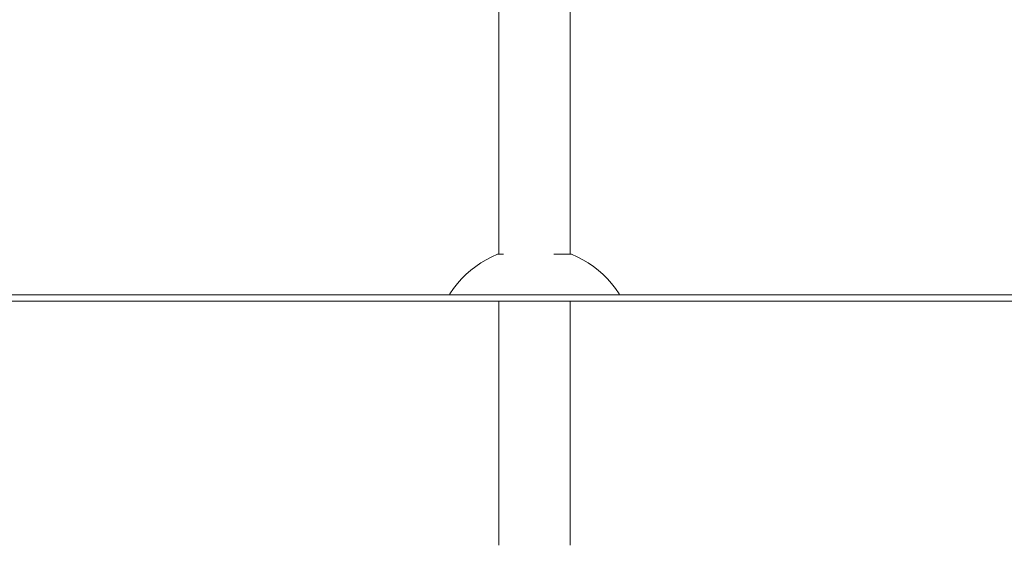
# Model space of a CAD drawing. Units: millimetres. Extents: x -10491 to -5603, y -5184 to 1420.
# Drawn here: x -8822 to -7249, y -400 to 439 of the extents above; entities that cross this region are included whole.
import ezdxf

# ---------------------------------------------------------------- set-up
doc = ezdxf.new("R2010")
doc.units = ezdxf.units.MM
doc.header["$MEASUREMENT"] = 0
doc.layers.add('Konstrukcja - Stropy', color=7, linetype='Continuous')
doc.layers.add('Wnętrze - Umeblowanie', color=7, linetype='Continuous')
doc.layers.add('Konstrukcja - Stropy_Nr_pióra__1', color=7, linetype='Continuous', lineweight=13)
doc.layers.add('Wnętrze - Umeblowanie_Nr_pióra__1', color=7, linetype='Continuous', lineweight=13)

# ---------------------------------------------------------------- blocks, each defined once
blk = doc.blocks.new('ElemPrzekroju_2')
at = {"layer": 'Wnętrze - Umeblowanie_Nr_pióra__1', "linetype": 'Continuous'}
for p, q in [((-8067.6, 60.6), (-8058.4, 64.6)), ((-8058.4, 64.6), (-8057.1, 65)), ((-8057.1, 65), (-8056.8, 65)), ((-8057.1, 65), (-8057.1, 65)), ((-8056.8, 65), (-8056.4, 65)), ((-8056.4, 65), (-8055.9, 65)), ((-8055.9, 65), (-8055.2, 65)), ((-8055.2, 65), (-8054.3, 65)), ((-8054.3, 65), (-8053.3, 65)), ((-8053.3, 65), (-8052.2, 65)), ((-8052.2, 65), (-8050.9, 65)), ((-8050.9, 65), (-8049.8, 65)), ((-8049.5, 65), (-8049.4, 65)), ((-8049.4, 65), (-8049.1, 65)), ((-7968.1, 65), (-7968.6, 65)), ((-7965.6, 65), (-7968.1, 65)), ((-7963.2, 65), (-7965.6, 65)), ((-7960.9, 65), (-7963.2, 65)), ((-7958.7, 65), (-7960.9, 65)), ((-7956.6, 65), (-7958.7, 65)), ((-7954.7, 65), (-7956.6, 65)), ((-7952.8, 65), (-7954.7, 65)), ((-7951.1, 65), (-7952.8, 65)), ((-7949.5, 65), (-7951.1, 65)), ((-7948.1, 65), (-7949.5, 65)), ((-7946.8, 65), (-7948.1, 65)), ((-7945.6, 65), (-7946.8, 65)), ((-7944.6, 65), (-7945.6, 65)), ((-7943.8, 65), (-7944.6, 65)), ((-7943.1, 65), (-7943.8, 65)), ((-7942.5, 65), (-7943.1, 65)), ((-7942.1, 65), (-7942.5, 65)), ((-7941.9, 65), (-7942.1, 65)), ((-7941.8, 65), (-7941.9, 65)), ((-7940.6, 64.6), (-7941.8, 65)), ((-7931.4, 60.6), (-7940.6, 64.6)), ((-8093.5, 45.2), (-8085.2, 50.9)), ((-8085.2, 50.9), (-8076.6, 56)), ((-8076.6, 56), (-8067.6, 60.6)), ((-7922.4, 56), (-7931.4, 60.6)), ((-7913.7, 50.9), (-7922.4, 56)), ((-7905.4, 45.2), (-7913.7, 50.9)), ((-8116.1, 25.3), (-8109, 32.4)), ((-8109, 32.4), (-8101.5, 39.1)), ((-8101.5, 39.1), (-8093.5, 45.2)), ((-7897.5, 39.1), (-7905.4, 45.2)), ((-7890, 32.4), (-7897.5, 39.1)), ((-7882.8, 25.3), (-7890, 32.4)), ((-8128.9, 9.8), (-8122.8, 17.8)), ((-8122.8, 17.8), (-8116.1, 25.3)), ((-7876.2, 17.8), (-7882.8, 25.3)), ((-7870, 9.8), (-7876.2, 17.8)), ((-8135.5, 0), (-8134.6, 1.5)), ((-8134.6, 1.5), (-8128.9, 9.8)), ((-7864.4, 1.5), (-7870, 9.8)), ((-7863.5, 0), (-7864.4, 1.5))]:
    blk.add_line(p, q, dxfattribs=at)
blk = doc.blocks.new('ElemPrzekroju_7')
at = {"layer": 'Wnętrze - Umeblowanie_Nr_pióra__1', "linetype": 'Continuous'}
for p, q in [((-8056.7, 1219.9), (-8056.7, 841.5)), ((-7942.7, 1219.9), (-7942.7, 841.5)), ((-8056.7, 807.8), (-8056.7, 65)), ((-7942.7, 807.8), (-7942.7, 65)), ((-8056.7, -10), (-8056.7, -400)), ((-7942.7, -10), (-7942.7, -400))]:
    blk.add_line(p, q, dxfattribs=at)
blk = doc.blocks.new('ElemPrzekroju_30')
at = {"layer": 'Konstrukcja - Stropy_Nr_pióra__1', "linetype": 'Continuous'}
for p, q in [((-8743.2, 0), (-8862.8, 0)), ((-8621.9, 0), (-8743.2, 0)), ((-8479.2, 0), (-8621.9, 0)), ((-7520.8, 0), (-8479.2, 0)), ((-7459.6, 0), (-7520.8, 0)), ((-7337.5, 0), (-7459.6, 0)), ((-7216.7, 0), (-7337.5, 0)), ((-8743.2, -10), (-8862.8, -10)), ((-8621.9, -10), (-8743.2, -10)), ((-8479.2, -10), (-8621.9, -10)), ((-7520.8, -10), (-8479.2, -10)), ((-7459.6, -10), (-7520.8, -10)), ((-7337.5, -10), (-7459.6, -10)), ((-7216.7, -10), (-7337.5, -10))]:
    blk.add_line(p, q, dxfattribs=at)

msp = doc.modelspace()

# ---------------------------------------------------------------- block references
at = {"layer": 'Konstrukcja - Stropy'}
msp.add_blockref('ElemPrzekroju_30', (0, 0), dxfattribs=at)
at = {"layer": 'Wnętrze - Umeblowanie'}
for name in ['ElemPrzekroju_7', 'ElemPrzekroju_2']:
    msp.add_blockref(name, (0, 0), dxfattribs=at)

doc.saveas('drawing.dxf')
